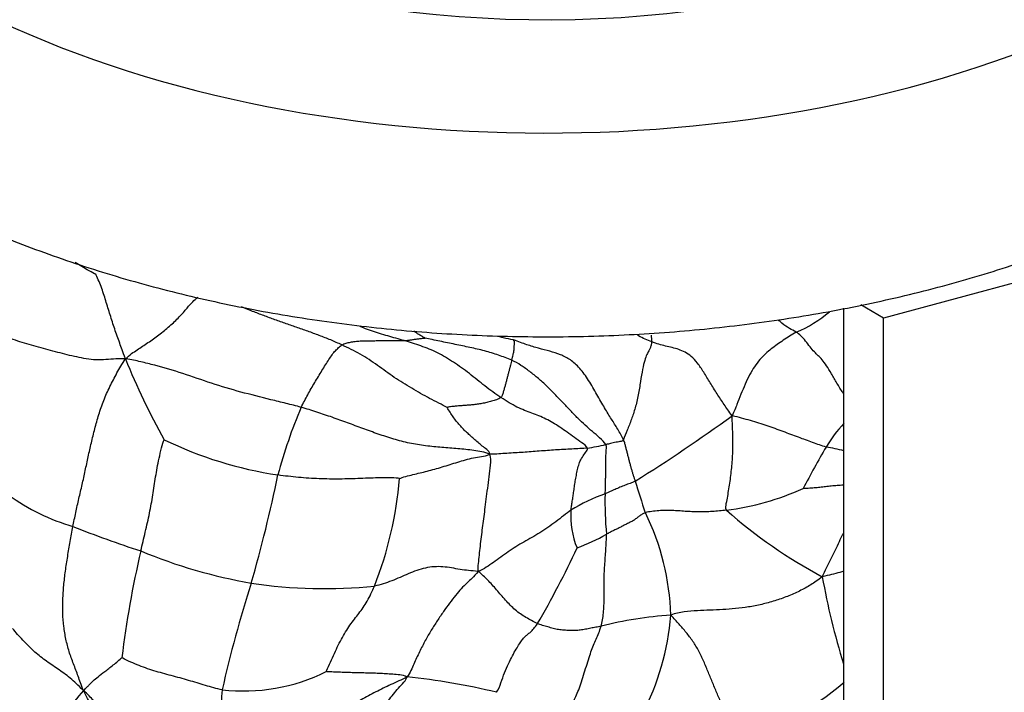
# Model space of a CAD drawing. Units: millimetres. Extents: x 0 to 1478, y 0 to 1758.
# Drawn here: x 335 to 353, y 513 to 525 of the extents above; entities that cross this region are included whole.
import ezdxf
from ezdxf import colors
from ezdxf.entities.mleader import LeaderData, LeaderLine
from ezdxf.math import Vec2, Vec3

# ---------------------------------------------------------------- set-up
doc = ezdxf.new("R2010")
doc.units = ezdxf.units.MM
doc.layers.add('DV5_Défaut', color=7, linetype='Continuous')
doc.layers.add('Défaut', color=7, linetype='Continuous')

# ---------------------------------------------------------------- blocks, each defined once
blk = doc.blocks.new('_DOT')
at = {"color": 0}
blk.add_line((0, 0), (-1, 0), dxfattribs=at)
at = {"color": 0, "const_width": 0.333}
blk.add_lwpolyline([(-0.1665, 0, 1), (0.1665, 0, 1)], format="xyb", close=True, dxfattribs=at)
blk = doc.blocks.new('SE4')
at = {"layer": 'DV5_Défaut', "color": 7, "linetype": 'Continuous'}
for p, q in [((353.174, 520.612), (350.524, 519.899)), ((349.817, 493.363), (349.817, 520.072)), ((350.524, 519.899), (350.117, 520.134)), ((350.524, 492.954), (350.524, 519.899))]:
    blk.add_line(p, q, dxfattribs=at)
for centre, radius, start, end in [((348.055, 521.796), 2.336, 293.0091, 310.0615), ((352.564, 520.111), 6.208, 184.8121, 185.8944), ((349.19, 524.098), 13.145, 202.0184, 208.9824), ((348.403, 514.796), 8.981, 156.9918, 165.1369), ((330.445, 542.105), 29.591, 301.9317, 305.9617), ((351.548, 516.372), 2.388, 136.4862, 149.1143), ((340.799, 524.173), 7.155, 244.2565, 261.3431), ((344.653, 521.578), 4.042, 278.3601, 283.0971), ((362.863, 509.752), 15.497, 149.5831, 152.7118), ((348.97, 514.281), 3.359, 75.3769, 80.9283), ((315.354, 522.086), 24.873, 343.8597, 348.4361), ((335.134, 517.608), 6.783, 338.4729, 355.1534), ((359.917, 521.064), 14.409, 196.4153, 198.7722), ((347.099, 521.319), 4.886, 277.3074, 294.0549), ((337.16, 519.868), 3.847, 234.3467, 253.4879), ((346.622, 513.771), 3.177, 109.5605, 121.8012), ((351.006, 516.59), 5.451, 178.1723, 185.7711), ((346.432, 516.367), 1.488, 176.0113, 202.4778), ((342.34, 514.479), 4.391, 1.5645, 26.3348), ((353.652, 523.196), 8.966, 228.5848, 241.9215), ((343.918, 536.176), 21.483, 248.5616, 251.993), ((343.685, 519.445), 3.896, 290.6232, 299.1568), ((330.69, 522.461), 15.837, 329.6088, 335.1192), ((353.75, 511.838), 16.93, 166.6553, 173.2041), ((340.8, 524.168), 9.13, 247.3026, 260.2024), ((361.382, 517.373), 12.131, 189.9079, 197.4705), ((360.46, 508.355), 22.282, 162.1862, 167.2573), ((340.555, 523.91), 8.836, 261.4846, 275.7722), ((347.144, 507.943), 6.668, 93.5692, 104.3957), ((342.094, 514.973), 4.65, 332.5338, 355.3768), ((339.108, 516.572), 3.324, 263.4193, 296.3867), ((340.896, 502.108), 11.445, 76.2365, 84.3515), ((346.984, 516.648), 4.308, 282.0181, 311.184), ((341.212, 508.91), 6.594, 138.7676, 147.6316), ((343.519, 512.828), 4.812, 174.7401, 186.2895)]:
    blk.add_arc(centre, radius, start, end, dxfattribs=at)
for centre, major_axis, start_param, end_param in [((353.706, 533.983), (11.25, -19.486), 0.785398, 3.141593), ((346.635, 529.901), (11.25, -19.486), 0.785398, 3.142093), ((343.807, 528.268), (9.25, -16.021), 0.785398, 3.818755), ((344.514, 532.146), (15.5, 0), 2.623769, 5.433226), ((344.514, 532.146), (12, 0), 3.188299, 5.414357)]:
    blk.add_ellipse(centre, major_axis=major_axis, ratio=0.57735, start_param=start_param, end_param=end_param, dxfattribs=at)
for points, knots in [([(331.389, 537.833), (331.113, 537.641), (330.516, 537.184), (329.706, 536.458), (328.954, 535.637), (328.319, 534.775), (327.804, 533.878), (327.415, 532.958), (327.153, 532.024), (327.016, 531.086), (327.003, 530.152), (327.109, 529.227), (327.334, 528.318), (327.673, 527.43), (328.125, 526.564), (328.69, 525.727), (329.366, 524.921), (330.151, 524.153), (331.039, 523.429), (332.023, 522.755), (333.095, 522.136), (334.247, 521.578), (335.467, 521.084), (336.748, 520.656), (338.078, 520.296), (339.451, 520.006), (340.856, 519.787), (342.284, 519.639), (343.726, 519.563), (345.174, 519.56), (346.617, 519.629), (348.046, 519.771), (349.453, 519.984), (350.827, 520.267), (352.164, 520.622), (353.442, 521.042), (354.658, 521.523), (355.335, 521.855), (355.715, 522.043)], [0, 0, 0, 0, 0.024667, 0.053534, 0.082232, 0.110622, 0.138574, 0.166, 0.192889, 0.219317, 0.245425, 0.271397, 0.297371, 0.323531, 0.350034, 0.376985, 0.404421, 0.432306, 0.460554, 0.48905, 0.517683, 0.546364, 0.575024, 0.603639, 0.632199, 0.660706, 0.689166, 0.717591, 0.745993, 0.774386, 0.802784, 0.831198, 0.85964, 0.888127, 0.916673, 0.945289, 0.973986, 1, 1, 1, 1]), ([(336.473, 520.679), (336.446, 520.689), (336.356, 520.739), (336.227, 520.814), (336.144, 520.863), (336.104, 520.886)], [0, 0, 0, 0, 0.347973, 0.695947, 1, 1, 1, 1]), ([(337.004, 519.169), (337.081, 519.247), (337.209, 519.33), (337.404, 519.458), (337.601, 519.597), (337.792, 519.752), (337.968, 519.92), (338.107, 520.082), (338.208, 520.199), (338.264, 520.247), (338.292, 520.266), (338.297, 520.269)], [0, 0, 0, 0, 0.1208575, 0.241715, 0.3625725, 0.4834299, 0.6042874, 0.7251449, 0.8460024, 0.9668599, 1, 1, 1, 1]), ([(340.864, 519.418), (340.797, 519.45), (340.664, 519.509), (340.46, 519.588), (340.255, 519.663), (340.05, 519.734), (339.846, 519.805), (339.644, 519.877), (339.444, 519.951), (339.252, 520.024), (339.129, 520.074), (339.071, 520.098)], [0, 0, 0, 0, 0.112215, 0.22443, 0.336645, 0.44886, 0.561074, 0.673289, 0.785504, 0.897719, 1, 1, 1, 1]), ([(348.968, 519.646), (348.929, 519.67), (348.847, 519.71), (348.74, 519.781), (348.67, 519.843), (348.648, 519.864)], [0, 0, 0, 0, 0.409308, 0.818616, 1, 1, 1, 1]), ([(341.975, 519.496), (341.925, 519.51), (341.827, 519.538), (341.681, 519.579), (341.536, 519.621), (341.392, 519.668), (341.274, 519.712), (341.205, 519.742), (341.183, 519.752)], [0, 0, 0, 0, 0.182649, 0.365299, 0.547948, 0.730598, 0.913247, 1, 1, 1, 1]), ([(342.35, 519.541), (342.339, 519.546), (342.299, 519.567), (342.227, 519.609), (342.177, 519.642), (342.148, 519.664)], [0, 0, 0, 0, 0.289936, 0.579872, 1, 1, 1, 1]), ([(341.975, 519.496), (341.992, 519.496), (342.01, 519.499), (342.047, 519.504), (342.097, 519.51), (342.156, 519.519), (342.218, 519.527), (342.274, 519.533), (342.32, 519.539), (342.346, 519.541), (342.35, 519.541)], [0, 0, 0, 0, 0.083333, 0.166667, 0.333333, 0.5, 0.666667, 0.833333, 0.916667, 1, 1, 1, 1]), ([(343.923, 519.507), (343.866, 519.518), (343.773, 519.537), (343.681, 519.56), (343.652, 519.568)], [0, 0, 0, 0, 0.682957, 1, 1, 1, 1]), ([(346.389, 519.474), (346.315, 519.503), (346.229, 519.539), (346.141, 519.587), (346.136, 519.59)], [0, 0, 0, 0, 0.937339, 1, 1, 1, 1]), ([(349.817, 518.54), (349.811, 518.548), (349.768, 518.613), (349.691, 518.737), (349.594, 518.908), (349.505, 519.054), (349.427, 519.16), (349.359, 519.227), (349.291, 519.29), (349.215, 519.382), (349.132, 519.491), (349.049, 519.584), (348.997, 519.628), (348.968, 519.646)], [0, 0, 0, 0, 0.014321, 0.112889, 0.211457, 0.310025, 0.408593, 0.507161, 0.605728, 0.704296, 0.802864, 0.901432, 1, 1, 1, 1]), ([(340.136, 518.306), (340.047, 518.332), (339.866, 518.376), (339.507, 518.465), (339.058, 518.576), (338.538, 518.729), (338.023, 518.916), (337.609, 519.036), (337.273, 519.119), (337.111, 519.158), (337.004, 519.169)], [0, 0, 0, 0, 0.083333, 0.166667, 0.333333, 0.5, 0.666667, 0.833333, 0.916667, 1, 1, 1, 1]), ([(349.499, 517.598), (349.463, 517.608), (349.384, 517.635), (349.218, 517.693), (349.008, 517.769), (348.735, 517.875), (348.451, 517.978), (348.203, 518.054), (347.993, 518.114), (347.887, 518.142), (347.822, 518.154)], [0, 0, 0, 0, 0.083333, 0.166667, 0.333333, 0.5, 0.666667, 0.833333, 0.916667, 1, 1, 1, 1]), ([(345.884, 517.73), (345.871, 517.704), (345.847, 517.7), (345.771, 517.686), (345.685, 517.668), (345.613, 517.651), (345.577, 517.643), (345.569, 517.641)], [0, 0, 0, 0, 0.083333, 0.333333, 0.666667, 0.916667, 1, 1, 1, 1]), ([(346.096, 516.992), (346.072, 516.976), (346.047, 516.966), (345.99, 516.945), (345.912, 516.918), (345.823, 516.881), (345.735, 516.842), (345.661, 516.809), (345.602, 516.783), (345.573, 516.77), (345.558, 516.764)], [0, 0, 0, 0, 0.083333, 0.166667, 0.333333, 0.5, 0.666667, 0.833333, 0.916667, 1, 1, 1, 1]), ([(349.81, 516.917), (349.809, 516.917), (349.77, 516.915), (349.696, 516.911), (349.591, 516.902), (349.489, 516.891), (349.388, 516.878), (349.287, 516.868), (349.183, 516.86), (349.111, 516.857), (349.091, 516.857)], [0, 0, 0, 0, 0.006198, 0.14817, 0.290141, 0.432113, 0.574085, 0.716057, 0.858028, 1, 1, 1, 1]), ([(349.432, 515.285), (349.461, 515.347), (349.508, 515.443), (349.578, 515.586), (349.648, 515.731), (349.718, 515.875), (349.772, 515.986), (349.804, 516.049), (349.812, 516.065)], [0, 0, 0, 0, 0.187784, 0.375567, 0.563351, 0.751134, 0.938918, 1, 1, 1, 1]), ([(349.814, 515.382), (349.791, 515.376), (349.718, 515.355), (349.597, 515.323), (349.499, 515.298), (349.432, 515.285)], [0, 0, 0, 0, 0.191696, 0.595848, 1, 1, 1, 1]), ([(336.253, 513.256), (336.196, 513.31), (336.127, 513.379), (335.979, 513.513), (335.793, 513.644), (335.566, 513.795), (335.36, 513.959), (335.201, 514.122), (335.079, 514.257), (335.018, 514.327), (334.987, 514.363)], [0, 0, 0, 0, 0.083333, 0.166667, 0.333333, 0.5, 0.666667, 0.833333, 0.916667, 1, 1, 1, 1]), ([(336.253, 513.256), (336.281, 513.277), (336.31, 513.309), (336.366, 513.369), (336.425, 513.427), (336.508, 513.498), (336.627, 513.59), (336.755, 513.689), (336.867, 513.779), (336.922, 513.831), (336.939, 513.841)], [0, 0, 0, 0, 0.083333, 0.166667, 0.333333, 0.5, 0.666667, 0.833333, 0.916667, 1, 1, 1, 1])]:
    blk.add_open_spline(points, degree=3, knots=knots, dxfattribs=at)
for points in [[(337.004, 519.169), (336.974, 519.245), (336.946, 519.329), (336.899, 519.453), (336.854, 519.578), (336.811, 519.703), (336.77, 519.829), (336.729, 519.955), (336.69, 520.081), (336.652, 520.207), (336.612, 520.333), (336.57, 520.459), (336.52, 520.582), (336.479, 520.662), (336.473, 520.679)], [(337.004, 519.169), (336.908, 519.177), (336.787, 519.167), (336.61, 519.154), (336.435, 519.151), (336.261, 519.176), (336.091, 519.213), (335.922, 519.253), (335.752, 519.297), (335.582, 519.342), (335.412, 519.389), (335.243, 519.437), (335.08, 519.488), (334.975, 519.524), (334.924, 519.542)], [(340.864, 519.418), (340.887, 519.432), (340.939, 519.452), (341.015, 519.47), (341.099, 519.483), (341.189, 519.491), (341.281, 519.494), (341.378, 519.494), (341.476, 519.495), (341.575, 519.496), (341.676, 519.496), (341.777, 519.495), (341.879, 519.495), (341.948, 519.495), (341.975, 519.496)], [(343.7, 518.481), (343.652, 518.513), (343.556, 518.579), (343.414, 518.686), (343.275, 518.797), (343.136, 518.907), (342.998, 519.014), (342.856, 519.11), (342.713, 519.2), (342.569, 519.282), (342.421, 519.345), (342.272, 519.401), (342.124, 519.451), (342.024, 519.481), (341.975, 519.496)], [(343.894, 519.147), (343.857, 519.165), (343.777, 519.194), (343.658, 519.236), (343.535, 519.276), (343.408, 519.313), (343.279, 519.345), (343.148, 519.373), (343.016, 519.401), (342.882, 519.429), (342.747, 519.457), (342.611, 519.485), (342.473, 519.514), (342.38, 519.534), (342.35, 519.541)], [(343.894, 519.147), (343.899, 519.166), (343.906, 519.199), (343.916, 519.241), (343.924, 519.276), (343.93, 519.305), (343.933, 519.329), (343.936, 519.349), (343.936, 519.368), (343.937, 519.386), (343.938, 519.407), (343.94, 519.43), (343.943, 519.458), (343.947, 519.481), (343.923, 519.507)], [(345.884, 517.73), (345.857, 517.784), (345.782, 517.921), (345.673, 518.094), (345.552, 518.289), (345.413, 518.533), (345.266, 518.791), (345.107, 519.013), (344.939, 519.161), (344.763, 519.248), (344.575, 519.307), (344.373, 519.358), (344.162, 519.42), (344.018, 519.475), (343.923, 519.507)], [(346.389, 519.474), (346.387, 519.449), (346.379, 519.41), (346.361, 519.363), (346.337, 519.315), (346.303, 519.252), (346.263, 519.153), (346.225, 518.99), (346.189, 518.768), (346.15, 518.524), (346.097, 518.293), (346.028, 518.09), (345.953, 517.903), (345.904, 517.772), (345.884, 517.73)], [(347.822, 518.154), (347.765, 518.231), (347.68, 518.354), (347.555, 518.546), (347.432, 518.744), (347.317, 518.936), (347.205, 519.1), (347.095, 519.219), (346.985, 519.295), (346.871, 519.34), (346.753, 519.371), (346.634, 519.398), (346.515, 519.429), (346.435, 519.456), (346.389, 519.474)], [(348.968, 519.646), (348.927, 519.622), (348.848, 519.575), (348.734, 519.502), (348.626, 519.426), (348.521, 519.349), (348.418, 519.263), (348.318, 519.16), (348.222, 519.035), (348.134, 518.887), (348.054, 518.719), (347.98, 518.54), (347.909, 518.357), (347.86, 518.237), (347.822, 518.154)], [(340.136, 518.306), (340.154, 518.344), (340.194, 518.418), (340.253, 518.53), (340.314, 518.64), (340.378, 518.749), (340.443, 518.856), (340.508, 518.962), (340.571, 519.064), (340.632, 519.161), (340.689, 519.247), (340.748, 519.318), (340.805, 519.372), (340.843, 519.405), (340.864, 519.418)], [(342.74, 518.304), (342.699, 518.326), (342.59, 518.381), (342.427, 518.464), (342.266, 518.553), (342.108, 518.646), (341.951, 518.741), (341.796, 518.84), (341.647, 518.945), (341.499, 519.054), (341.348, 519.159), (341.191, 519.256), (341.029, 519.34), (340.919, 519.393), (340.864, 519.418)], [(336.066, 516.179), (336.082, 516.262), (336.116, 516.428), (336.172, 516.678), (336.231, 516.929), (336.286, 517.177), (336.338, 517.424), (336.393, 517.672), (336.455, 517.923), (336.526, 518.177), (336.611, 518.43), (336.722, 518.676), (336.85, 518.919), (336.939, 519.079), (337.004, 519.169)], [(343.894, 519.147), (343.891, 519.135), (343.883, 519.106), (343.87, 519.061), (343.858, 519.014), (343.844, 518.96), (343.829, 518.901), (343.813, 518.84), (343.798, 518.779), (343.782, 518.718), (343.764, 518.657), (343.746, 518.595), (343.727, 518.534), (343.715, 518.494), (343.7, 518.481)], [(345.569, 517.641), (345.544, 517.681), (345.459, 517.764), (345.332, 517.874), (345.203, 517.984), (345.072, 518.108), (344.94, 518.246), (344.804, 518.39), (344.665, 518.539), (344.519, 518.687), (344.368, 518.822), (344.214, 518.946), (344.056, 519.058), (343.95, 519.119), (343.894, 519.147)], [(343.7, 518.481), (343.679, 518.463), (343.62, 518.442), (343.533, 518.413), (343.447, 518.392), (343.361, 518.374), (343.277, 518.36), (343.195, 518.349), (343.116, 518.343), (343.038, 518.338), (342.961, 518.333), (342.883, 518.326), (342.803, 518.316), (342.749, 518.307), (342.74, 518.304)], [(345.241, 517.579), (345.226, 517.614), (345.14, 517.675), (345.009, 517.77), (344.879, 517.863), (344.751, 517.952), (344.627, 518.033), (344.503, 518.099), (344.378, 518.154), (344.251, 518.203), (344.123, 518.25), (343.987, 518.308), (343.846, 518.386), (343.749, 518.449), (343.7, 518.481)], [(343.499, 517.47), (343.407, 517.507), (343.216, 517.54), (342.931, 517.57), (342.646, 517.591), (342.357, 517.617), (342.068, 517.662), (341.786, 517.737), (341.509, 517.829), (341.236, 517.928), (340.965, 518.03), (340.692, 518.129), (340.416, 518.221), (340.23, 518.28), (340.136, 518.306)], [(343.499, 517.47), (343.504, 517.51), (343.446, 517.556), (343.366, 517.616), (343.29, 517.678), (343.218, 517.746), (343.147, 517.808), (343.078, 517.867), (343.013, 517.932), (342.95, 518.003), (342.888, 518.078), (342.833, 518.157), (342.78, 518.238), (342.745, 518.294), (342.74, 518.304)], [(347.721, 516.472), (347.703, 516.507), (347.72, 516.592), (347.744, 516.721), (347.767, 516.852), (347.788, 516.986), (347.805, 517.124), (347.82, 517.265), (347.83, 517.407), (347.837, 517.551), (347.838, 517.695), (347.835, 517.839), (347.83, 517.984), (347.826, 518.083), (347.822, 518.154)], [(337.277, 515.745), (337.29, 515.801), (337.316, 515.915), (337.356, 516.082), (337.396, 516.253), (337.433, 516.421), (337.464, 516.583), (337.49, 516.743), (337.515, 516.905), (337.541, 517.066), (337.568, 517.226), (337.602, 517.395), (337.646, 517.583), (337.676, 517.704), (337.691, 517.728)], [(346.096, 516.992), (346.09, 517.009), (346.079, 517.044), (346.063, 517.096), (346.047, 517.15), (346.03, 517.207), (346.012, 517.269), (345.995, 517.332), (345.978, 517.399), (345.961, 517.465), (345.944, 517.532), (345.927, 517.596), (345.911, 517.658), (345.9, 517.697), (345.884, 517.73)], [(345.241, 517.579), (345.206, 517.576), (345.109, 517.57), (344.964, 517.562), (344.819, 517.554), (344.674, 517.546), (344.529, 517.536), (344.384, 517.525), (344.24, 517.514), (344.096, 517.503), (343.952, 517.494), (343.807, 517.485), (343.663, 517.476), (343.567, 517.47), (343.499, 517.47)], [(344.948, 516.471), (344.951, 516.496), (344.961, 516.548), (344.973, 516.632), (344.985, 516.718), (345, 516.813), (345.014, 516.914), (345.029, 517.016), (345.05, 517.119), (345.071, 517.224), (345.1, 517.327), (345.15, 517.419), (345.21, 517.504), (345.249, 517.557), (345.241, 517.579)], [(345.558, 516.764), (345.559, 516.782), (345.563, 516.819), (345.566, 516.88), (345.567, 516.949), (345.567, 517.02), (345.569, 517.094), (345.57, 517.172), (345.57, 517.254), (345.57, 517.336), (345.572, 517.417), (345.575, 517.495), (345.58, 517.57), (345.584, 517.617), (345.569, 517.641)], [(341.893, 517.035), (341.915, 517.048), (342.004, 517.074), (342.131, 517.108), (342.257, 517.137), (342.385, 517.167), (342.518, 517.204), (342.654, 517.244), (342.792, 517.286), (342.93, 517.329), (343.068, 517.372), (343.208, 517.409), (343.351, 517.431), (343.447, 517.441), (343.499, 517.47)], [(343.295, 515.379), (343.289, 515.431), (343.3, 515.52), (343.316, 515.669), (343.332, 515.831), (343.352, 515.998), (343.373, 516.158), (343.394, 516.315), (343.415, 516.481), (343.438, 516.664), (343.463, 516.862), (343.489, 517.069), (343.514, 517.276), (343.531, 517.411), (343.499, 517.47)], [(341.893, 517.035), (341.866, 517.046), (341.74, 517.048), (341.556, 517.049), (341.373, 517.044), (341.191, 517.036), (341.008, 517.03), (340.825, 517.027), (340.641, 517.027), (340.456, 517.032), (340.272, 517.042), (340.088, 517.056), (339.905, 517.075), (339.783, 517.091), (339.722, 517.1)], [(344.948, 516.471), (344.909, 516.443), (344.817, 516.371), (344.678, 516.265), (344.538, 516.162), (344.395, 516.068), (344.251, 515.984), (344.107, 515.905), (343.967, 515.822), (343.83, 515.732), (343.697, 515.635), (343.567, 515.54), (343.438, 515.454), (343.352, 515.401), (343.295, 515.379)], [(346.275, 516.427), (346.252, 516.42), (346.217, 516.399), (346.166, 516.365), (346.116, 516.325), (346.062, 516.286), (346.003, 516.255), (345.942, 516.226), (345.882, 516.194), (345.823, 516.162), (345.762, 516.133), (345.7, 516.105), (345.641, 516.075), (345.602, 516.053), (345.583, 516.042)], [(347.721, 516.472), (347.679, 516.467), (347.596, 516.458), (347.471, 516.447), (347.347, 516.44), (347.224, 516.44), (347.104, 516.444), (346.986, 516.451), (346.869, 516.46), (346.752, 516.467), (346.633, 516.467), (346.514, 516.463), (346.392, 516.451), (346.311, 516.437), (346.275, 516.427)], [(336.253, 513.256), (336.212, 513.359), (336.161, 513.512), (336.075, 513.731), (335.994, 513.949), (335.939, 514.171), (335.899, 514.399), (335.881, 514.633), (335.885, 514.878), (335.901, 515.129), (335.93, 515.385), (335.971, 515.648), (336.018, 515.913), (336.05, 516.091), (336.066, 516.179)], [(345.486, 514.402), (345.496, 514.437), (345.513, 514.513), (345.53, 514.639), (345.538, 514.774), (345.542, 514.913), (345.54, 515.057), (345.54, 515.202), (345.543, 515.346), (345.551, 515.487), (345.562, 515.627), (345.571, 515.767), (345.578, 515.906), (345.583, 515.999), (345.583, 516.042)], [(343.295, 515.379), (343.227, 515.387), (343.123, 515.393), (342.971, 515.415), (342.82, 515.443), (342.667, 515.465), (342.509, 515.467), (342.351, 515.444), (342.197, 515.398), (342.047, 515.337), (341.9, 515.272), (341.753, 515.21), (341.601, 515.157), (341.497, 515.128), (341.444, 515.119)], [(343.295, 515.379), (343.25, 515.325), (343.185, 515.26), (343.09, 515.172), (342.993, 515.075), (342.891, 514.956), (342.783, 514.818), (342.674, 514.666), (342.565, 514.502), (342.456, 514.334), (342.35, 514.149), (342.246, 513.948), (342.144, 513.73), (342.084, 513.575), (342.022, 513.497)], [(344.351, 514.449), (344.315, 514.465), (344.247, 514.502), (344.146, 514.558), (344.046, 514.619), (343.953, 514.692), (343.866, 514.777), (343.782, 514.867), (343.701, 514.959), (343.622, 515.052), (343.542, 515.143), (343.464, 515.228), (343.384, 515.303), (343.331, 515.352), (343.295, 515.379)], [(349.432, 515.285), (349.354, 515.224), (349.23, 515.14), (349.028, 515.027), (348.811, 514.932), (348.584, 514.853), (348.351, 514.79), (348.116, 514.743), (347.883, 514.714), (347.656, 514.699), (347.431, 514.689), (347.204, 514.681), (346.97, 514.661), (346.812, 514.634), (346.729, 514.599)], [(340.585, 513.594), (340.595, 513.619), (340.645, 513.726), (340.712, 513.881), (340.781, 514.03), (340.853, 514.171), (340.929, 514.303), (341.007, 514.424), (341.088, 514.531), (341.167, 514.631), (341.243, 514.734), (341.315, 514.85), (341.382, 514.979), (341.423, 515.072), (341.444, 515.119)], [(347.881, 512.434), (347.856, 512.497), (347.804, 512.623), (347.724, 512.811), (347.642, 513.001), (347.56, 513.192), (347.479, 513.385), (347.4, 513.579), (347.319, 513.772), (347.23, 513.96), (347.128, 514.136), (347.004, 514.293), (346.876, 514.441), (346.791, 514.538), (346.729, 514.599)], [(343.618, 513.224), (343.657, 513.274), (343.699, 513.397), (343.763, 513.574), (343.832, 513.736), (343.904, 513.879), (343.973, 513.998), (344.031, 514.092), (344.081, 514.163), (344.127, 514.215), (344.174, 514.256), (344.225, 514.295), (344.282, 514.354), (344.327, 514.414), (344.351, 514.449)], [(345.486, 514.402), (345.455, 514.396), (345.393, 514.384), (345.301, 514.367), (345.208, 514.348), (345.116, 514.332), (345.021, 514.324), (344.923, 514.326), (344.825, 514.33), (344.727, 514.34), (344.632, 514.362), (344.537, 514.391), (344.443, 514.418), (344.38, 514.437), (344.351, 514.449)], [(344.909, 512.879), (344.937, 512.93), (344.968, 513.002), (345.014, 513.098), (345.061, 513.203), (345.111, 513.335), (345.162, 513.488), (345.211, 513.649), (345.259, 513.808), (345.306, 513.949), (345.352, 514.069), (345.399, 514.171), (345.444, 514.281), (345.473, 514.36), (345.486, 514.402)], [(338.727, 513.269), (338.676, 513.279), (338.576, 513.304), (338.428, 513.346), (338.28, 513.392), (338.13, 513.437), (337.976, 513.48), (337.82, 513.521), (337.664, 513.563), (337.51, 513.608), (337.36, 513.657), (337.21, 513.714), (337.059, 513.779), (336.956, 513.83), (336.939, 513.841)], [(342.022, 513.497), (341.982, 513.526), (341.897, 513.534), (341.77, 513.545), (341.646, 513.555), (341.523, 513.561), (341.404, 513.565), (341.285, 513.568), (341.166, 513.571), (341.047, 513.574), (340.928, 513.578), (340.807, 513.582), (340.685, 513.588), (340.597, 513.587), (340.585, 513.594)], [(342.022, 513.497), (341.921, 513.445), (341.735, 513.364), (341.467, 513.231), (341.207, 513.09), (340.946, 512.947), (340.679, 512.81), (340.404, 512.681), (340.123, 512.563), (339.839, 512.462), (339.556, 512.382), (339.276, 512.326), (339.001, 512.3), (338.824, 512.296), (338.736, 512.301)], [(341.113, 512.113), (341.123, 512.132), (341.162, 512.213), (341.222, 512.337), (341.288, 512.46), (341.358, 512.581), (341.431, 512.702), (341.508, 512.821), (341.588, 512.938), (341.672, 513.053), (341.759, 513.164), (341.85, 513.273), (341.945, 513.378), (342.01, 513.446), (342.022, 513.497)], [(338.135, 510.935), (338.079, 510.997), (337.969, 511.121), (337.797, 511.296), (337.623, 511.462), (337.448, 511.625), (337.278, 511.792), (337.115, 511.97), (336.957, 512.156), (336.806, 512.35), (336.66, 512.554), (336.524, 512.773), (336.393, 512.998), (336.304, 513.151), (336.253, 513.256)], [(338.736, 512.301), (338.663, 512.306), (338.518, 512.329), (338.305, 512.376), (338.088, 512.426), (337.853, 512.46), (337.608, 512.474), (337.362, 512.488), (337.128, 512.534), (336.921, 512.626), (336.745, 512.758), (336.59, 512.916), (336.437, 513.079), (336.328, 513.186), (336.253, 513.256)]]:
    blk.add_open_spline(points, degree=3, dxfattribs=at)

msp = doc.modelspace()

# ---------------------------------------------------------------- block references
at = {"layer": 'Défaut'}
msp.add_blockref('SE4', (0, 0), dxfattribs=at)

# ---------------------------------------------------------------- leaders
at = {"layer": 'Défaut', "color": 7, "linetype": 'Continuous'}
ml = msp.add_multileader_mtext('Standard', dxfattribs=at)
ml.set_content('{\\pxsm0.9;\\fSolid Edge ISO|b1||i0||c0|p34;\\W1.;21/06/2018\\P}', color=256)
ml.set_leader_properties()
ml.set_arrow_properties(name='DOT')
ml.build(insert=Vec2(0, 0))
ml.multileader.update_dxf_attribs({"leader_type": 0, "dogleg_length": 0, "arrow_head_size": 12})
ctx = ml.context
ctx.base_point, ctx.char_height, ctx.arrow_head_size, ctx.landing_gap_size = Vec3(1390.407, 1750.708), 12, 12, 4.2
notes = []
notes.append((ctx, [(0, (0, 0, 0), (0, 0), (1, 0), 1, [])]))
ctx.mtext.insert = Vec3(1392.407, 1756.828)
for ctx, leaders in notes:
    for number, flags, end, landing, length, lines in leaders:
        leader = LeaderData()
        leader.index, (leader.has_last_leader_line, leader.has_dogleg_vector, leader.attachment_direction) = number, flags
        leader.last_leader_point, leader.dogleg_vector, leader.dogleg_length = Vec3(end), Vec3(landing), length
        for number, points, colour, breaks in lines:
            line = LeaderLine()
            line.index, line.vertices, line.color, line.breaks = number, Vec3.list(points), colors.encode_raw_color(colour), breaks
            leader.lines.append(line)
        ctx.leaders.append(leader)

doc.saveas('drawing.dxf')
